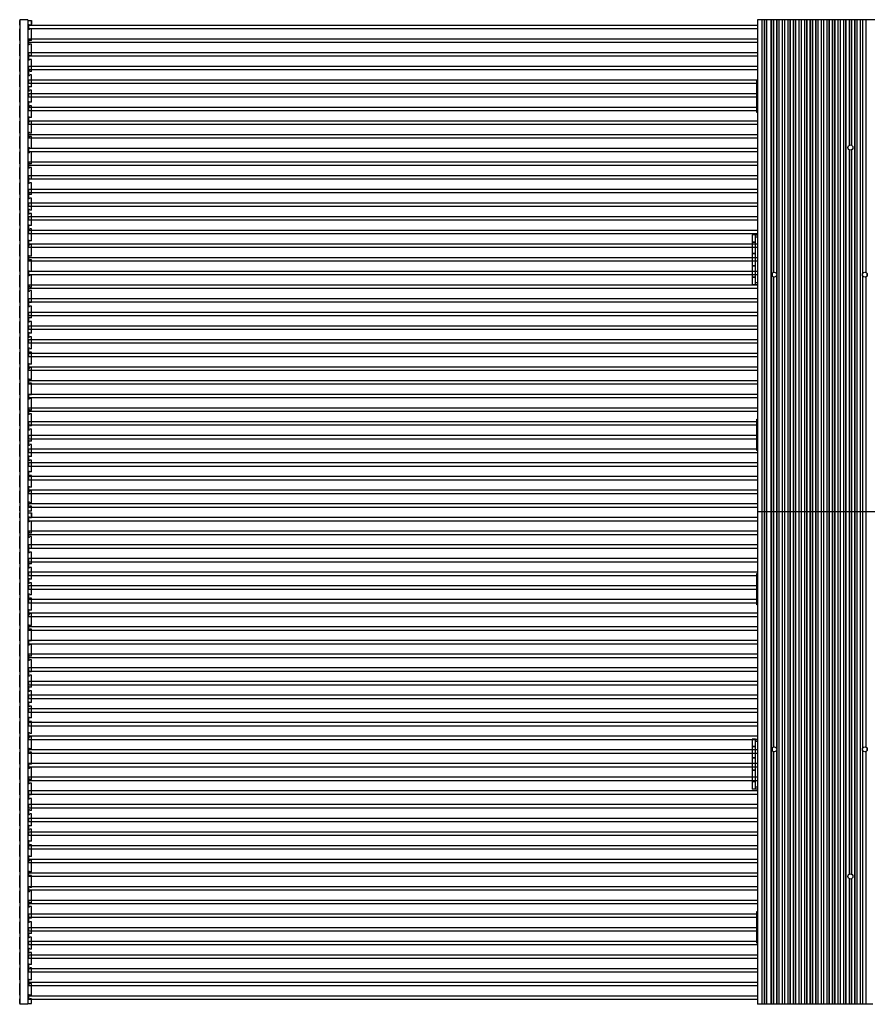
# Model space of a CAD drawing. Units: millimetres. Extents: x 359 to 21159, y 303 to 2679.
# Drawn here: x 2461 to 2892, y 1063 to 1563 of the extents above; entities that cross this region are included whole.
import ezdxf

# ---------------------------------------------------------------- set-up
doc = ezdxf.new("R2010")
doc.units = ezdxf.units.MM
doc.header["$LTSCALE"] = 0.15

msp = doc.modelspace()

# ---------------------------------------------------------------- linework, layer by layer
at = {"color": 7, "linetype": 'Continuous'}
for p, q in [((2460.99, 1560.37), (2460.99, 1562.75)), ((2460.99, 1562.75), (2461.14, 1562.75)), ((2461.14, 1560.37), (2460.99, 1560.37)), ((2461.14, 1563.15), (2461.14, 1063.35)), ((2465.14, 1563.15), (2461.14, 1563.15)), ((2465.14, 1563.15), (2465.14, 1063.35)), ((2465.14, 1562.75), (2466.99, 1562.75)), ((2465.49, 1560.37), (2465.49, 1558.57)), ((2466.99, 1560.37), (2466.09, 1560.37)), ((2466.99, 1560.37), (2466.99, 1562.75)), ((2835.79, 1563.15), (2835.79, 1063.35)), ((2891.39, 1563.15), (2835.79, 1563.15)), ((2898.79, 1563.05), (2835.79, 1563.05)), ((2836.79, 1563.15), (2836.79, 1563.05)), ((2837.92, 1563.05), (2837.92, 1063.45)), ((2839.09, 1563.15), (2839.09, 1563.05)), ((2839.2, 1563.05), (2839.2, 1063.45)), ((2839.39, 1563.15), (2839.39, 1563.05)), ((2839.69, 1563.15), (2839.69, 1563.05)), ((2840.12, 1563.05), (2840.12, 1063.45)), ((2840.22, 1563.05), (2840.22, 1063.45)), ((2840.29, 1563.05), (2840.29, 1063.45)), ((2840.39, 1563.05), (2840.39, 1063.45)), ((2841.99, 1563.15), (2841.99, 1563.05)), ((2842.62, 1563.05), (2842.62, 1063.45)), ((2842.69, 1563.05), (2842.69, 1063.45)), ((2842.99, 1563.15), (2842.99, 1563.05)), ((2843.19, 1563.15), (2843.19, 1563.05)), ((2843.76, 1563.05), (2843.76, 1434.88)), ((2843.83, 1563.05), (2843.83, 1434.91)), ((2845.45, 1563.05), (2845.45, 1434.22)), ((2845.52, 1563.05), (2845.52, 1433.96)), ((2846.59, 1563.05), (2846.59, 1063.45)), ((2846.66, 1563.05), (2846.66, 1063.45)), ((2848.28, 1563.05), (2848.28, 1063.45)), ((2848.36, 1563.05), (2848.36, 1063.45)), ((2849.42, 1563.05), (2849.42, 1063.45)), ((2849.5, 1563.05), (2849.5, 1063.45)), ((2851.11, 1563.05), (2851.11, 1063.45)), ((2851.19, 1563.05), (2851.19, 1063.45)), ((2852.25, 1563.05), (2852.25, 1063.45)), ((2852.33, 1563.05), (2852.33, 1063.45)), ((2853.94, 1563.05), (2853.94, 1063.45)), ((2854.02, 1563.05), (2854.02, 1063.45)), ((2855.08, 1563.05), (2855.08, 1063.45)), ((2855.16, 1563.05), (2855.16, 1063.45)), ((2856.77, 1563.05), (2856.77, 1063.45)), ((2856.85, 1563.05), (2856.85, 1063.45)), ((2857.91, 1563.05), (2857.91, 1063.45)), ((2857.99, 1563.05), (2857.99, 1063.45)), ((2859.61, 1563.05), (2859.61, 1063.45)), ((2859.69, 1563.05), (2859.69, 1063.45)), ((2860.74, 1563.05), (2860.74, 1063.45)), ((2860.82, 1563.05), (2860.82, 1063.45)), ((2862.44, 1563.05), (2862.44, 1063.45)), ((2862.52, 1563.05), (2862.52, 1063.45)), ((2863.57, 1563.05), (2863.57, 1063.45)), ((2863.65, 1563.05), (2863.65, 1063.45)), ((2865.27, 1563.05), (2865.27, 1063.45)), ((2865.35, 1563.05), (2865.35, 1063.45)), ((2866.4, 1563.05), (2866.4, 1063.45)), ((2866.48, 1563.05), (2866.48, 1063.45)), ((2868.1, 1563.05), (2868.1, 1063.45)), ((2868.18, 1563.05), (2868.18, 1063.45)), ((2869.23, 1563.05), (2869.23, 1063.45)), ((2869.31, 1563.05), (2869.31, 1063.45)), ((2870.93, 1563.05), (2870.93, 1063.45)), ((2871.01, 1563.05), (2871.01, 1063.45)), ((2872.06, 1563.05), (2872.06, 1063.45)), ((2872.15, 1563.05), (2872.15, 1063.45)), ((2873.76, 1563.05), (2873.76, 1063.45)), ((2873.84, 1563.05), (2873.84, 1063.45)), ((2874.9, 1563.05), (2874.9, 1063.45)), ((2874.98, 1563.05), (2874.98, 1063.45)), ((2876.59, 1563.05), (2876.59, 1063.45)), ((2876.67, 1563.05), (2876.67, 1063.45)), ((2877.73, 1563.05), (2877.73, 1063.45)), ((2877.81, 1563.05), (2877.81, 1063.45)), ((2879.42, 1563.05), (2879.42, 1063.45)), ((2879.5, 1563.05), (2879.5, 1063.45)), ((2880.56, 1563.05), (2880.56, 1063.45)), ((2880.64, 1563.05), (2880.64, 1063.45)), ((2882.26, 1563.05), (2882.26, 1499.32)), ((2882.33, 1563.05), (2882.33, 1499.37)), ((2883.39, 1563.05), (2883.39, 1499.48)), ((2883.47, 1563.05), (2883.47, 1499.46)), ((2885.09, 1563.05), (2885.09, 1063.45)), ((2885.16, 1563.05), (2885.16, 1063.45)), ((2886.23, 1563.05), (2886.23, 1063.45)), ((2886.3, 1563.05), (2886.3, 1063.45)), ((2887.92, 1563.05), (2887.92, 1063.45)), ((2887.99, 1563.05), (2887.99, 1063.45)), ((2889.06, 1563.05), (2889.06, 1433.96)), ((2889.13, 1563.05), (2889.13, 1434.22)), ((2890.75, 1563.05), (2890.75, 1434.91)), ((2890.82, 1563.05), (2890.82, 1434.88)), ((2891.39, 1563.15), (2891.39, 1563.05)), ((2460.99, 1552.55), (2460.99, 1558.57)), ((2460.99, 1558.57), (2461.14, 1558.57)), ((2466.99, 1558.57), (2466.09, 1558.57)), ((2466.99, 1552.55), (2466.99, 1558.57)), ((2461.14, 1552.55), (2460.99, 1552.55)), ((2460.99, 1544.73), (2460.99, 1550.75)), ((2460.99, 1550.75), (2461.14, 1550.75)), ((2465.49, 1552.55), (2465.49, 1550.75)), ((2466.99, 1552.55), (2466.09, 1552.55)), ((2466.99, 1550.75), (2466.09, 1550.75)), ((2466.99, 1544.73), (2466.99, 1550.75)), ((2461.14, 1544.73), (2460.99, 1544.73)), ((2465.49, 1544.73), (2465.49, 1542.93)), ((2466.99, 1544.73), (2466.09, 1544.73)), ((2460.99, 1536.91), (2460.99, 1542.93)), ((2460.99, 1542.93), (2461.14, 1542.93)), ((2466.99, 1542.93), (2466.09, 1542.93)), ((2466.99, 1536.91), (2466.99, 1542.93)), ((2461.14, 1536.91), (2460.99, 1536.91)), ((2460.99, 1529.09), (2460.99, 1535.11)), ((2460.99, 1535.11), (2461.14, 1535.11)), ((2465.49, 1536.91), (2465.49, 1535.11)), ((2466.99, 1536.91), (2466.09, 1536.91)), ((2466.99, 1535.11), (2466.09, 1535.11)), ((2466.99, 1529.09), (2466.99, 1535.11)), ((2835.5, 1516.05), (2835.5, 1532.05)), ((2835.5, 1532.05), (2835.79, 1532.05)), ((2461.14, 1529.09), (2460.99, 1529.09)), ((2460.99, 1521.27), (2460.99, 1527.29)), ((2460.99, 1527.29), (2461.14, 1527.29)), ((2465.49, 1529.09), (2465.49, 1527.29)), ((2466.99, 1529.09), (2466.09, 1529.09)), ((2466.99, 1527.29), (2466.09, 1527.29)), ((2466.99, 1521.27), (2466.99, 1527.29)), ((2461.14, 1521.27), (2460.99, 1521.27)), ((2460.99, 1513.45), (2460.99, 1519.47)), ((2460.99, 1519.47), (2461.14, 1519.47)), ((2465.49, 1521.27), (2465.49, 1519.47)), ((2466.99, 1521.27), (2466.09, 1521.27)), ((2466.99, 1519.47), (2466.09, 1519.47)), ((2466.99, 1513.45), (2466.99, 1519.47)), ((2835.79, 1516.05), (2835.5, 1516.05)), ((2461.14, 1513.45), (2460.99, 1513.45)), ((2460.99, 1505.63), (2460.99, 1511.65)), ((2460.99, 1511.65), (2461.14, 1511.65)), ((2465.49, 1513.45), (2465.49, 1511.65)), ((2466.99, 1513.45), (2466.09, 1513.45)), ((2466.99, 1511.65), (2466.09, 1511.65)), ((2466.99, 1505.63), (2466.99, 1511.65)), ((2461.14, 1505.63), (2460.99, 1505.63)), ((2465.49, 1505.63), (2465.49, 1503.83)), ((2466.99, 1505.63), (2466.09, 1505.63)), ((2460.99, 1497.81), (2460.99, 1503.83)), ((2460.99, 1503.83), (2461.14, 1503.83)), ((2466.99, 1503.83), (2466.09, 1503.83)), ((2466.99, 1497.81), (2466.99, 1503.83)), ((2461.14, 1497.81), (2460.99, 1497.81)), ((2460.99, 1489.99), (2460.99, 1496.01)), ((2460.99, 1496.01), (2461.14, 1496.01)), ((2465.49, 1497.81), (2465.49, 1496.01)), ((2466.99, 1497.81), (2466.09, 1497.81)), ((2466.99, 1496.01), (2466.09, 1496.01)), ((2466.99, 1489.99), (2466.99, 1496.01)), ((2882.26, 1497.18), (2882.26, 1129.32)), ((2882.33, 1497.13), (2882.33, 1129.37)), ((2883.39, 1497.01), (2883.39, 1129.48)), ((2883.47, 1497.04), (2883.47, 1129.46)), ((2461.14, 1489.99), (2460.99, 1489.99)), ((2465.49, 1489.99), (2465.49, 1488.19)), ((2466.99, 1489.99), (2466.09, 1489.99)), ((2460.99, 1482.17), (2460.99, 1488.19)), ((2460.99, 1488.19), (2461.14, 1488.19)), ((2466.99, 1488.19), (2466.09, 1488.19)), ((2466.99, 1482.17), (2466.99, 1488.19)), ((2461.14, 1482.17), (2460.99, 1482.17)), ((2460.99, 1474.35), (2460.99, 1480.37)), ((2460.99, 1480.37), (2461.14, 1480.37)), ((2465.49, 1482.17), (2465.49, 1480.37)), ((2466.99, 1482.17), (2466.09, 1482.17)), ((2466.99, 1480.37), (2466.09, 1480.37)), ((2466.99, 1474.35), (2466.99, 1480.37)), ((2461.14, 1474.35), (2460.99, 1474.35)), ((2460.99, 1466.53), (2460.99, 1472.55)), ((2460.99, 1472.55), (2461.14, 1472.55)), ((2465.49, 1474.35), (2465.49, 1472.55)), ((2466.99, 1474.35), (2466.09, 1474.35)), ((2466.99, 1472.55), (2466.09, 1472.55)), ((2466.99, 1466.53), (2466.99, 1472.55)), ((2461.14, 1466.53), (2460.99, 1466.53)), ((2460.99, 1458.71), (2460.99, 1464.73)), ((2460.99, 1464.73), (2461.14, 1464.73)), ((2465.49, 1466.53), (2465.49, 1464.73)), ((2466.99, 1466.53), (2466.09, 1466.53)), ((2466.99, 1464.73), (2466.09, 1464.73)), ((2466.99, 1458.71), (2466.99, 1464.73)), ((2461.14, 1458.71), (2460.99, 1458.71)), ((2460.99, 1450.89), (2460.99, 1456.91)), ((2460.99, 1456.91), (2461.14, 1456.91)), ((2465.49, 1458.71), (2465.49, 1456.91)), ((2466.99, 1458.71), (2466.09, 1458.71)), ((2466.99, 1456.91), (2466.09, 1456.91)), ((2466.99, 1450.89), (2466.99, 1456.91)), ((2461.14, 1450.89), (2460.99, 1450.89)), ((2465.49, 1450.89), (2465.49, 1449.09)), ((2466.99, 1450.89), (2466.09, 1450.89)), ((2832.99, 1453.95), (2832.99, 1450.25)), ((2834.79, 1453.95), (2832.99, 1453.95)), ((2834.79, 1450.25), (2832.99, 1450.25)), ((2832.99, 1450.05), (2832.99, 1444.45)), ((2834.79, 1450.05), (2832.99, 1450.05)), ((2834.79, 1428.55), (2834.79, 1453.95)), ((2834.79, 1453.95), (2835.79, 1453.95)), ((2834.79, 1452.95), (2835.79, 1452.95)), ((2460.99, 1443.07), (2460.99, 1449.09)), ((2460.99, 1449.09), (2461.14, 1449.09)), ((2466.99, 1449.09), (2466.09, 1449.09)), ((2466.99, 1443.07), (2466.99, 1449.09)), ((2834.79, 1444.45), (2832.99, 1444.45)), ((2461.14, 1443.07), (2460.99, 1443.07)), ((2460.99, 1435.25), (2460.99, 1441.27)), ((2460.99, 1441.27), (2461.14, 1441.27)), ((2465.49, 1443.07), (2465.49, 1441.27)), ((2466.99, 1443.07), (2466.09, 1443.07)), ((2466.99, 1441.27), (2466.09, 1441.27)), ((2466.99, 1435.25), (2466.99, 1441.27)), ((2832.99, 1444.25), (2832.99, 1438.25)), ((2834.79, 1444.25), (2832.99, 1444.25)), ((2461.14, 1435.25), (2460.99, 1435.25)), ((2465.49, 1435.25), (2465.49, 1433.45)), ((2466.99, 1435.25), (2466.09, 1435.25)), ((2834.79, 1438.25), (2832.99, 1438.25)), ((2832.99, 1438.05), (2832.99, 1432.45)), ((2834.79, 1438.05), (2832.99, 1438.05)), ((2843.29, 1433), (2843.29, 1434.5)), ((2891.29, 1434.5), (2891.29, 1433)), ((2460.99, 1427.43), (2460.99, 1433.45)), ((2460.99, 1433.45), (2461.14, 1433.45)), ((2466.99, 1433.45), (2466.09, 1433.45)), ((2466.99, 1427.43), (2466.99, 1433.45)), ((2834.79, 1432.45), (2832.99, 1432.45)), ((2832.99, 1432.25), (2832.99, 1428.55)), ((2834.79, 1432.25), (2832.99, 1432.25)), ((2835.79, 1429.55), (2834.79, 1429.55)), ((2843.19, 1434.34), (2843.19, 1433.15)), ((2843.76, 1432.62), (2843.76, 1193.88)), ((2843.83, 1432.58), (2843.83, 1193.91)), ((2845.45, 1433.28), (2845.45, 1193.22)), ((2845.52, 1433.54), (2845.52, 1192.96)), ((2889.06, 1433.54), (2889.06, 1192.96)), ((2889.13, 1433.28), (2889.13, 1193.22)), ((2890.75, 1432.58), (2890.75, 1193.91)), ((2890.82, 1432.62), (2890.82, 1193.88)), ((2891.39, 1434.34), (2891.39, 1433.15)), ((2461.14, 1427.43), (2460.99, 1427.43)), ((2460.99, 1419.61), (2460.99, 1425.63)), ((2460.99, 1425.63), (2461.14, 1425.63)), ((2465.49, 1427.43), (2465.49, 1425.63)), ((2466.99, 1427.43), (2466.09, 1427.43)), ((2466.99, 1425.63), (2466.09, 1425.63)), ((2466.99, 1419.61), (2466.99, 1425.63)), ((2834.79, 1428.55), (2832.99, 1428.55)), ((2835.79, 1428.55), (2834.79, 1428.55)), ((2461.14, 1419.61), (2460.99, 1419.61)), ((2465.49, 1419.61), (2465.49, 1417.81)), ((2466.99, 1419.61), (2466.09, 1419.61)), ((2460.99, 1411.79), (2460.99, 1417.81)), ((2460.99, 1417.81), (2461.14, 1417.81)), ((2466.99, 1417.81), (2466.09, 1417.81)), ((2466.99, 1411.79), (2466.99, 1417.81)), ((2461.14, 1411.79), (2460.99, 1411.79)), ((2460.99, 1403.97), (2460.99, 1409.99)), ((2460.99, 1409.99), (2461.14, 1409.99)), ((2465.49, 1411.79), (2465.49, 1409.99)), ((2466.99, 1411.79), (2466.09, 1411.79)), ((2466.99, 1409.99), (2466.09, 1409.99)), ((2466.99, 1403.97), (2466.99, 1409.99)), ((2461.14, 1403.97), (2460.99, 1403.97)), ((2460.99, 1396.15), (2460.99, 1402.17)), ((2460.99, 1402.17), (2461.14, 1402.17)), ((2465.49, 1403.97), (2465.49, 1402.17)), ((2466.99, 1403.97), (2466.09, 1403.97)), ((2466.99, 1402.17), (2466.09, 1402.17)), ((2466.99, 1396.15), (2466.99, 1402.17)), ((2461.14, 1396.15), (2460.99, 1396.15)), ((2465.49, 1396.15), (2465.49, 1394.35)), ((2466.99, 1396.15), (2466.09, 1396.15)), ((2460.99, 1388.33), (2460.99, 1394.35)), ((2460.99, 1394.35), (2461.14, 1394.35)), ((2466.99, 1394.35), (2466.09, 1394.35)), ((2466.99, 1388.33), (2466.99, 1394.35)), ((2461.14, 1388.33), (2460.99, 1388.33)), ((2460.99, 1380.51), (2460.99, 1386.53)), ((2460.99, 1386.53), (2461.14, 1386.53)), ((2465.49, 1388.33), (2465.49, 1386.53)), ((2466.99, 1388.33), (2466.09, 1388.33)), ((2466.99, 1386.53), (2466.09, 1386.53)), ((2466.99, 1380.51), (2466.99, 1386.53)), ((2461.14, 1380.51), (2460.99, 1380.51)), ((2465.49, 1380.51), (2465.49, 1378.71)), ((2466.99, 1380.51), (2466.09, 1380.51)), ((2460.99, 1372.69), (2460.99, 1378.71)), ((2460.99, 1378.71), (2461.14, 1378.71)), ((2466.99, 1378.71), (2466.09, 1378.71)), ((2466.99, 1372.69), (2466.99, 1378.71)), ((2461.14, 1372.69), (2460.99, 1372.69)), ((2460.99, 1364.87), (2460.99, 1370.89)), ((2460.99, 1370.89), (2461.14, 1370.89)), ((2465.49, 1372.69), (2465.49, 1370.89)), ((2466.99, 1372.69), (2466.09, 1372.69)), ((2466.99, 1370.89), (2466.09, 1370.89)), ((2466.99, 1364.87), (2466.99, 1370.89)), ((2461.14, 1364.87), (2460.99, 1364.87)), ((2465.49, 1364.87), (2465.49, 1363.07)), ((2466.99, 1364.87), (2466.09, 1364.87)), ((2460.99, 1357.05), (2460.99, 1363.07)), ((2460.99, 1363.07), (2461.14, 1363.07)), ((2466.99, 1363.07), (2466.09, 1363.07)), ((2466.99, 1357.05), (2466.99, 1363.07)), ((2835.5, 1344.45), (2835.5, 1360.45)), ((2835.5, 1360.45), (2835.79, 1360.45)), ((2461.14, 1357.05), (2460.99, 1357.05)), ((2460.99, 1349.23), (2460.99, 1355.25)), ((2460.99, 1355.25), (2461.14, 1355.25)), ((2465.49, 1357.05), (2465.49, 1355.25)), ((2466.99, 1357.05), (2466.09, 1357.05)), ((2466.99, 1355.25), (2466.09, 1355.25)), ((2466.99, 1349.23), (2466.99, 1355.25)), ((2461.14, 1349.23), (2460.99, 1349.23)), ((2460.99, 1341.41), (2460.99, 1347.43)), ((2460.99, 1347.43), (2461.14, 1347.43)), ((2465.49, 1349.23), (2465.49, 1347.43)), ((2466.99, 1349.23), (2466.09, 1349.23)), ((2466.99, 1347.43), (2466.09, 1347.43)), ((2466.99, 1341.41), (2466.99, 1347.43)), ((2461.14, 1341.41), (2460.99, 1341.41)), ((2460.99, 1333.59), (2460.99, 1339.61)), ((2460.99, 1339.61), (2461.14, 1339.61)), ((2465.49, 1341.41), (2465.49, 1339.61)), ((2466.99, 1341.41), (2466.09, 1341.41)), ((2466.99, 1339.61), (2466.09, 1339.61)), ((2466.99, 1333.59), (2466.99, 1339.61)), ((2835.79, 1344.45), (2835.5, 1344.45)), ((2461.14, 1333.59), (2460.99, 1333.59)), ((2460.99, 1325.77), (2460.99, 1331.79)), ((2460.99, 1331.79), (2461.14, 1331.79)), ((2465.49, 1333.59), (2465.49, 1331.79)), ((2466.99, 1333.59), (2466.09, 1333.59)), ((2466.99, 1331.79), (2466.09, 1331.79)), ((2466.99, 1325.77), (2466.99, 1331.79)), ((2461.14, 1325.77), (2460.99, 1325.77)), ((2465.49, 1325.77), (2465.49, 1323.97)), ((2466.99, 1325.77), (2466.09, 1325.77)), ((2460.99, 1317.95), (2460.99, 1323.97)), ((2460.99, 1323.97), (2461.14, 1323.97)), ((2466.99, 1323.97), (2466.09, 1323.97)), ((2466.99, 1317.95), (2466.99, 1323.97)), ((2461.14, 1317.95), (2460.99, 1317.95)), ((2460.99, 1313.77), (2460.99, 1316.15)), ((2460.99, 1316.15), (2461.14, 1316.15)), ((2465.49, 1317.95), (2465.49, 1316.15)), ((2466.99, 1317.95), (2466.09, 1317.95)), ((2466.99, 1316.15), (2466.09, 1316.15)), ((2466.99, 1313.77), (2466.99, 1316.15)), ((2460.99, 1313.77), (2461.14, 1313.77)), ((2460.99, 1310.37), (2460.99, 1312.75)), ((2460.99, 1312.75), (2461.14, 1312.75)), ((2461.14, 1310.37), (2460.99, 1310.37)), ((2465.14, 1313.77), (2466.99, 1313.77)), ((2465.14, 1312.75), (2466.99, 1312.75)), ((2465.49, 1310.37), (2465.49, 1308.57)), ((2466.99, 1310.37), (2466.09, 1310.37)), ((2466.99, 1310.37), (2466.99, 1312.75)), ((2898.79, 1313.25), (2835.79, 1313.25)), ((2460.99, 1302.55), (2460.99, 1308.57)), ((2460.99, 1308.57), (2461.14, 1308.57)), ((2466.99, 1308.57), (2466.09, 1308.57)), ((2466.99, 1302.55), (2466.99, 1308.57)), ((2461.14, 1302.55), (2460.99, 1302.55)), ((2460.99, 1294.73), (2460.99, 1300.75)), ((2460.99, 1300.75), (2461.14, 1300.75)), ((2465.49, 1302.55), (2465.49, 1300.75)), ((2466.99, 1302.55), (2466.09, 1302.55)), ((2466.99, 1300.75), (2466.09, 1300.75)), ((2466.99, 1294.73), (2466.99, 1300.75)), ((2461.14, 1294.73), (2460.99, 1294.73)), ((2465.49, 1294.73), (2465.49, 1292.93)), ((2466.99, 1294.73), (2466.09, 1294.73)), ((2460.99, 1286.91), (2460.99, 1292.93)), ((2460.99, 1292.93), (2461.14, 1292.93)), ((2466.99, 1292.93), (2466.09, 1292.93)), ((2466.99, 1286.91), (2466.99, 1292.93)), ((2461.14, 1286.91), (2460.99, 1286.91)), ((2460.99, 1279.09), (2460.99, 1285.11)), ((2460.99, 1285.11), (2461.14, 1285.11)), ((2465.49, 1286.91), (2465.49, 1285.11)), ((2466.99, 1286.91), (2466.09, 1286.91)), ((2466.99, 1285.11), (2466.09, 1285.11)), ((2466.99, 1279.09), (2466.99, 1285.11)), ((2835.5, 1266.05), (2835.5, 1282.05)), ((2835.5, 1282.05), (2835.79, 1282.05)), ((2461.14, 1279.09), (2460.99, 1279.09)), ((2460.99, 1271.27), (2460.99, 1277.29)), ((2460.99, 1277.29), (2461.14, 1277.29)), ((2465.49, 1279.09), (2465.49, 1277.29)), ((2466.99, 1279.09), (2466.09, 1279.09)), ((2466.99, 1277.29), (2466.09, 1277.29)), ((2466.99, 1271.27), (2466.99, 1277.29)), ((2461.14, 1271.27), (2460.99, 1271.27)), ((2465.49, 1271.27), (2465.49, 1269.47)), ((2466.99, 1271.27), (2466.09, 1271.27)), ((2460.99, 1263.45), (2460.99, 1269.47)), ((2460.99, 1269.47), (2461.14, 1269.47)), ((2466.99, 1269.47), (2466.09, 1269.47)), ((2466.99, 1263.45), (2466.99, 1269.47)), ((2835.79, 1266.05), (2835.5, 1266.05)), ((2461.14, 1263.45), (2460.99, 1263.45)), ((2460.99, 1255.63), (2460.99, 1261.65)), ((2460.99, 1261.65), (2461.14, 1261.65)), ((2465.49, 1263.45), (2465.49, 1261.65)), ((2466.99, 1263.45), (2466.09, 1263.45)), ((2466.99, 1261.65), (2466.09, 1261.65)), ((2466.99, 1255.63), (2466.99, 1261.65)), ((2461.14, 1255.63), (2460.99, 1255.63)), ((2465.49, 1255.63), (2465.49, 1253.83)), ((2466.99, 1255.63), (2466.09, 1255.63)), ((2460.99, 1247.81), (2460.99, 1253.83)), ((2460.99, 1253.83), (2461.14, 1253.83)), ((2466.99, 1253.83), (2466.09, 1253.83)), ((2466.99, 1247.81), (2466.99, 1253.83)), ((2461.14, 1247.81), (2460.99, 1247.81)), ((2460.99, 1239.99), (2460.99, 1246.01)), ((2460.99, 1246.01), (2461.14, 1246.01)), ((2465.49, 1247.81), (2465.49, 1246.01)), ((2466.99, 1247.81), (2466.09, 1247.81)), ((2466.99, 1246.01), (2466.09, 1246.01)), ((2466.99, 1239.99), (2466.99, 1246.01)), ((2461.14, 1239.99), (2460.99, 1239.99)), ((2465.49, 1239.99), (2465.49, 1238.19)), ((2466.99, 1239.99), (2466.09, 1239.99)), ((2460.99, 1232.17), (2460.99, 1238.19)), ((2460.99, 1238.19), (2461.14, 1238.19)), ((2466.99, 1238.19), (2466.09, 1238.19)), ((2466.99, 1232.17), (2466.99, 1238.19)), ((2461.14, 1232.17), (2460.99, 1232.17)), ((2460.99, 1224.35), (2460.99, 1230.37)), ((2460.99, 1230.37), (2461.14, 1230.37)), ((2465.49, 1232.17), (2465.49, 1230.37)), ((2466.99, 1232.17), (2466.09, 1232.17)), ((2466.99, 1230.37), (2466.09, 1230.37)), ((2466.99, 1224.35), (2466.99, 1230.37)), ((2461.14, 1224.35), (2460.99, 1224.35)), ((2460.99, 1216.53), (2460.99, 1222.55)), ((2460.99, 1222.55), (2461.14, 1222.55)), ((2465.49, 1224.35), (2465.49, 1222.55)), ((2466.99, 1224.35), (2466.09, 1224.35)), ((2466.99, 1222.55), (2466.09, 1222.55)), ((2466.99, 1216.53), (2466.99, 1222.55)), ((2461.14, 1216.53), (2460.99, 1216.53)), ((2460.99, 1208.71), (2460.99, 1214.73)), ((2460.99, 1214.73), (2461.14, 1214.73)), ((2465.49, 1216.53), (2465.49, 1214.73)), ((2466.99, 1216.53), (2466.09, 1216.53)), ((2466.99, 1214.73), (2466.09, 1214.73)), ((2466.99, 1208.71), (2466.99, 1214.73)), ((2461.14, 1208.71), (2460.99, 1208.71)), ((2460.99, 1200.89), (2460.99, 1206.91)), ((2460.99, 1206.91), (2461.14, 1206.91)), ((2465.49, 1208.71), (2465.49, 1206.91)), ((2466.99, 1208.71), (2466.09, 1208.71)), ((2466.99, 1206.91), (2466.09, 1206.91)), ((2466.99, 1200.89), (2466.99, 1206.91)), ((2461.14, 1200.89), (2460.99, 1200.89)), ((2465.49, 1200.89), (2465.49, 1199.09)), ((2466.99, 1200.89), (2466.09, 1200.89)), ((2460.99, 1193.07), (2460.99, 1199.09)), ((2460.99, 1199.09), (2461.14, 1199.09)), ((2466.99, 1199.09), (2466.09, 1199.09)), ((2466.99, 1193.07), (2466.99, 1199.09)), ((2834.79, 1197.95), (2832.99, 1197.95)), ((2832.99, 1197.95), (2832.99, 1194.25)), ((2834.79, 1197.95), (2835.79, 1197.95)), ((2834.79, 1172.55), (2834.79, 1197.95)), ((2834.79, 1196.95), (2835.79, 1196.95)), ((2461.14, 1193.07), (2460.99, 1193.07)), ((2460.99, 1185.25), (2460.99, 1191.27)), ((2460.99, 1191.27), (2461.14, 1191.27)), ((2465.49, 1193.07), (2465.49, 1191.27)), ((2466.99, 1193.07), (2466.09, 1193.07)), ((2466.99, 1191.27), (2466.09, 1191.27)), ((2466.99, 1185.25), (2466.99, 1191.27)), ((2834.79, 1194.25), (2832.99, 1194.25)), ((2834.79, 1194.05), (2832.99, 1194.05)), ((2832.99, 1194.05), (2832.99, 1188.45)), ((2843.19, 1193.34), (2843.19, 1192.15)), ((2843.29, 1192), (2843.29, 1193.5)), ((2843.76, 1191.62), (2843.76, 1063.45)), ((2843.83, 1191.58), (2843.83, 1063.45)), ((2845.45, 1192.28), (2845.45, 1063.45)), ((2845.52, 1192.54), (2845.52, 1063.45)), ((2889.06, 1192.54), (2889.06, 1063.45)), ((2889.13, 1192.28), (2889.13, 1063.45)), ((2890.75, 1191.58), (2890.75, 1063.45)), ((2890.82, 1191.62), (2890.82, 1063.45)), ((2891.29, 1193.5), (2891.29, 1192)), ((2891.39, 1193.34), (2891.39, 1192.15)), ((2461.14, 1185.25), (2460.99, 1185.25)), ((2465.49, 1185.25), (2465.49, 1183.45)), ((2466.99, 1185.25), (2466.09, 1185.25)), ((2834.79, 1188.45), (2832.99, 1188.45)), ((2834.79, 1188.25), (2832.99, 1188.25)), ((2832.99, 1188.25), (2832.99, 1182.25)), ((2460.99, 1177.43), (2460.99, 1183.45)), ((2460.99, 1183.45), (2461.14, 1183.45)), ((2466.99, 1183.45), (2466.09, 1183.45)), ((2466.99, 1177.43), (2466.99, 1183.45)), ((2834.79, 1182.25), (2832.99, 1182.25)), ((2834.79, 1182.05), (2832.99, 1182.05)), ((2832.99, 1182.05), (2832.99, 1176.45)), ((2461.14, 1177.43), (2460.99, 1177.43)), ((2460.99, 1169.61), (2460.99, 1175.63)), ((2460.99, 1175.63), (2461.14, 1175.63)), ((2465.49, 1177.43), (2465.49, 1175.63)), ((2466.99, 1177.43), (2466.09, 1177.43)), ((2466.99, 1175.63), (2466.09, 1175.63)), ((2466.99, 1169.61), (2466.99, 1175.63)), ((2834.79, 1176.45), (2832.99, 1176.45)), ((2834.79, 1176.25), (2832.99, 1176.25)), ((2832.99, 1176.25), (2832.99, 1172.55)), ((2461.14, 1169.61), (2460.99, 1169.61)), ((2465.49, 1169.61), (2465.49, 1167.81)), ((2466.99, 1169.61), (2466.09, 1169.61)), ((2834.79, 1172.55), (2832.99, 1172.55)), ((2835.79, 1173.55), (2834.79, 1173.55)), ((2835.79, 1172.55), (2834.79, 1172.55)), ((2460.99, 1161.79), (2460.99, 1167.81)), ((2460.99, 1167.81), (2461.14, 1167.81)), ((2466.99, 1167.81), (2466.09, 1167.81)), ((2466.99, 1161.79), (2466.99, 1167.81)), ((2461.14, 1161.79), (2460.99, 1161.79)), ((2460.99, 1153.97), (2460.99, 1159.99)), ((2460.99, 1159.99), (2461.14, 1159.99)), ((2465.49, 1161.79), (2465.49, 1159.99)), ((2466.99, 1161.79), (2466.09, 1161.79)), ((2466.99, 1159.99), (2466.09, 1159.99)), ((2466.99, 1153.97), (2466.99, 1159.99)), ((2461.14, 1153.97), (2460.99, 1153.97)), ((2460.99, 1146.15), (2460.99, 1152.17)), ((2460.99, 1152.17), (2461.14, 1152.17)), ((2465.49, 1153.97), (2465.49, 1152.17)), ((2466.99, 1153.97), (2466.09, 1153.97)), ((2466.99, 1152.17), (2466.09, 1152.17)), ((2466.99, 1146.15), (2466.99, 1152.17)), ((2461.14, 1146.15), (2460.99, 1146.15)), ((2465.49, 1146.15), (2465.49, 1144.35)), ((2466.99, 1146.15), (2466.09, 1146.15)), ((2460.99, 1138.33), (2460.99, 1144.35)), ((2460.99, 1144.35), (2461.14, 1144.35)), ((2466.99, 1144.35), (2466.09, 1144.35)), ((2466.99, 1138.33), (2466.99, 1144.35)), ((2461.14, 1138.33), (2460.99, 1138.33)), ((2460.99, 1130.51), (2460.99, 1136.53)), ((2460.99, 1136.53), (2461.14, 1136.53)), ((2465.49, 1138.33), (2465.49, 1136.53)), ((2466.99, 1138.33), (2466.09, 1138.33)), ((2466.99, 1136.53), (2466.09, 1136.53)), ((2466.99, 1130.51), (2466.99, 1136.53)), ((2461.14, 1130.51), (2460.99, 1130.51)), ((2465.49, 1130.51), (2465.49, 1128.71)), ((2466.99, 1130.51), (2466.09, 1130.51)), ((2460.99, 1122.69), (2460.99, 1128.71)), ((2460.99, 1128.71), (2461.14, 1128.71)), ((2466.99, 1128.71), (2466.09, 1128.71)), ((2466.99, 1122.69), (2466.99, 1128.71)), ((2882.26, 1127.18), (2882.26, 1063.45)), ((2882.33, 1127.13), (2882.33, 1063.45)), ((2883.39, 1127.01), (2883.39, 1063.45)), ((2883.47, 1127.04), (2883.47, 1063.45)), ((2461.14, 1122.69), (2460.99, 1122.69)), ((2460.99, 1114.87), (2460.99, 1120.89)), ((2460.99, 1120.89), (2461.14, 1120.89)), ((2465.49, 1122.69), (2465.49, 1120.89)), ((2466.99, 1122.69), (2466.09, 1122.69)), ((2466.99, 1120.89), (2466.09, 1120.89)), ((2466.99, 1114.87), (2466.99, 1120.89)), ((2461.14, 1114.87), (2460.99, 1114.87)), ((2465.49, 1114.87), (2465.49, 1113.07)), ((2466.99, 1114.87), (2466.09, 1114.87)), ((2460.99, 1107.05), (2460.99, 1113.07)), ((2460.99, 1113.07), (2461.14, 1113.07)), ((2466.99, 1113.07), (2466.09, 1113.07)), ((2466.99, 1107.05), (2466.99, 1113.07)), ((2835.5, 1110.45), (2835.79, 1110.45)), ((2835.5, 1094.45), (2835.5, 1110.45)), ((2461.14, 1107.05), (2460.99, 1107.05)), ((2460.99, 1099.23), (2460.99, 1105.25)), ((2460.99, 1105.25), (2461.14, 1105.25)), ((2465.49, 1107.05), (2465.49, 1105.25)), ((2466.99, 1107.05), (2466.09, 1107.05)), ((2466.99, 1105.25), (2466.09, 1105.25)), ((2466.99, 1099.23), (2466.99, 1105.25)), ((2461.14, 1099.23), (2460.99, 1099.23)), ((2460.99, 1091.41), (2460.99, 1097.43)), ((2460.99, 1097.43), (2461.14, 1097.43)), ((2465.49, 1099.23), (2465.49, 1097.43)), ((2466.99, 1099.23), (2466.09, 1099.23)), ((2466.99, 1097.43), (2466.09, 1097.43)), ((2466.99, 1091.41), (2466.99, 1097.43)), ((2461.14, 1091.41), (2460.99, 1091.41)), ((2460.99, 1083.59), (2460.99, 1089.61)), ((2460.99, 1089.61), (2461.14, 1089.61)), ((2465.49, 1091.41), (2465.49, 1089.61)), ((2466.99, 1091.41), (2466.09, 1091.41)), ((2466.99, 1089.61), (2466.09, 1089.61)), ((2466.99, 1083.59), (2466.99, 1089.61)), ((2835.79, 1094.45), (2835.5, 1094.45)), ((2461.14, 1083.59), (2460.99, 1083.59)), ((2460.99, 1075.77), (2460.99, 1081.79)), ((2460.99, 1081.79), (2461.14, 1081.79)), ((2465.49, 1083.59), (2465.49, 1081.79)), ((2466.99, 1083.59), (2466.09, 1083.59)), ((2466.99, 1081.79), (2466.09, 1081.79)), ((2466.99, 1075.77), (2466.99, 1081.79)), ((2461.14, 1075.77), (2460.99, 1075.77)), ((2465.49, 1075.77), (2465.49, 1073.97)), ((2466.99, 1075.77), (2466.09, 1075.77)), ((2460.99, 1067.95), (2460.99, 1073.97)), ((2460.99, 1073.97), (2461.14, 1073.97)), ((2466.99, 1073.97), (2466.09, 1073.97)), ((2466.99, 1067.95), (2466.99, 1073.97)), ((2461.14, 1067.95), (2460.99, 1067.95)), ((2460.99, 1063.77), (2460.99, 1066.15)), ((2460.99, 1066.15), (2461.14, 1066.15)), ((2465.49, 1067.95), (2465.49, 1066.15)), ((2466.99, 1067.95), (2466.09, 1067.95)), ((2466.99, 1066.15), (2466.09, 1066.15)), ((2466.99, 1063.77), (2466.99, 1066.15)), ((2460.99, 1063.77), (2461.14, 1063.77)), ((2465.14, 1063.35), (2461.14, 1063.35)), ((2465.14, 1063.77), (2466.99, 1063.77)), ((2894.33, 1063.45), (2835.79, 1063.45)), ((2891.39, 1063.35), (2835.79, 1063.35)), ((2836.79, 1063.45), (2836.79, 1063.35)), ((2839.09, 1063.45), (2839.09, 1063.35)), ((2839.39, 1063.45), (2839.39, 1063.35)), ((2839.69, 1063.45), (2839.69, 1063.35)), ((2841.99, 1063.45), (2841.99, 1063.35)), ((2842.99, 1063.45), (2842.99, 1063.35)), ((2843.19, 1063.45), (2843.19, 1063.35)), ((2891.39, 1063.45), (2891.39, 1063.35))]:
    msp.add_line(p, q, dxfattribs=at)
at = {"linetype": 'Continuous'}
for p, q in [((2835.79, 1560.27), (2465.49, 1560.27)), ((2465.49, 1560.27), (2465.49, 1558.67)), ((2465.49, 1558.67), (2835.79, 1558.67)), ((2835.79, 1553.33), (2465.49, 1553.33)), ((2465.49, 1553.33), (2465.49, 1551.73)), ((2465.49, 1551.73), (2835.79, 1551.73)), ((2835.79, 1546.39), (2465.49, 1546.39)), ((2465.49, 1546.39), (2465.49, 1544.79)), ((2465.49, 1544.79), (2835.79, 1544.79)), ((2835.79, 1539.45), (2465.49, 1539.45)), ((2465.49, 1539.45), (2465.49, 1537.85)), ((2465.49, 1537.85), (2835.79, 1537.85)), ((2835.79, 1532.51), (2465.49, 1532.51)), ((2465.49, 1532.51), (2465.49, 1530.91)), ((2465.49, 1530.91), (2835.79, 1530.91)), ((2835.79, 1525.57), (2465.49, 1525.57)), ((2465.49, 1525.57), (2465.49, 1523.97)), ((2465.49, 1523.97), (2835.79, 1523.97)), ((2835.79, 1518.63), (2465.49, 1518.63)), ((2465.49, 1518.63), (2465.49, 1517.03)), ((2465.49, 1517.03), (2835.79, 1517.03)), ((2835.79, 1511.69), (2465.49, 1511.69)), ((2465.49, 1511.69), (2465.49, 1510.09)), ((2465.49, 1510.09), (2835.79, 1510.09)), ((2835.79, 1504.75), (2465.49, 1504.75)), ((2465.49, 1504.75), (2465.49, 1503.15)), ((2465.49, 1503.15), (2835.79, 1503.15)), ((2835.79, 1497.81), (2465.49, 1497.81)), ((2465.49, 1497.81), (2465.49, 1496.21)), ((2465.49, 1496.21), (2835.79, 1496.21)), ((2835.79, 1490.87), (2465.49, 1490.87)), ((2465.49, 1490.87), (2465.49, 1489.27)), ((2465.49, 1489.27), (2835.79, 1489.27)), ((2835.79, 1483.93), (2465.49, 1483.93)), ((2465.49, 1483.93), (2465.49, 1482.33)), ((2465.49, 1482.33), (2835.79, 1482.33)), ((2835.79, 1476.99), (2465.49, 1476.99)), ((2465.49, 1476.99), (2465.49, 1475.39)), ((2465.49, 1475.39), (2835.79, 1475.39)), ((2835.79, 1470.05), (2465.49, 1470.05)), ((2465.49, 1470.05), (2465.49, 1468.45)), ((2465.49, 1468.45), (2835.79, 1468.45)), ((2835.79, 1463.11), (2465.49, 1463.11)), ((2465.49, 1463.11), (2465.49, 1461.51)), ((2465.49, 1461.51), (2835.79, 1461.51)), ((2835.79, 1456.17), (2465.49, 1456.17)), ((2465.49, 1456.17), (2465.49, 1454.57)), ((2465.49, 1454.57), (2835.79, 1454.57)), ((2835.79, 1449.23), (2465.49, 1449.23)), ((2465.49, 1449.23), (2465.49, 1447.63)), ((2465.49, 1447.63), (2835.79, 1447.63)), ((2835.79, 1442.29), (2465.49, 1442.29)), ((2465.49, 1442.29), (2465.49, 1440.69)), ((2465.49, 1440.69), (2835.79, 1440.69)), ((2835.79, 1435.35), (2465.49, 1435.35)), ((2465.49, 1435.35), (2465.49, 1433.75)), ((2465.49, 1433.75), (2835.79, 1433.75)), ((2835.79, 1428.41), (2465.49, 1428.41)), ((2465.49, 1428.41), (2465.49, 1426.81)), ((2465.49, 1426.81), (2835.79, 1426.81)), ((2835.79, 1421.47), (2465.49, 1421.47)), ((2465.49, 1421.47), (2465.49, 1419.87)), ((2465.49, 1419.87), (2835.79, 1419.87)), ((2835.79, 1414.53), (2465.49, 1414.53)), ((2465.49, 1414.53), (2465.49, 1412.93)), ((2465.49, 1412.93), (2835.79, 1412.93)), ((2835.79, 1407.59), (2465.49, 1407.59)), ((2465.49, 1407.59), (2465.49, 1405.99)), ((2465.49, 1405.99), (2835.79, 1405.99)), ((2835.79, 1400.65), (2465.49, 1400.65)), ((2465.49, 1400.65), (2465.49, 1399.05)), ((2465.49, 1399.05), (2835.79, 1399.05)), ((2835.79, 1393.71), (2465.49, 1393.71)), ((2465.49, 1393.71), (2465.49, 1392.11)), ((2465.49, 1392.11), (2835.79, 1392.11)), ((2835.79, 1386.77), (2465.49, 1386.77)), ((2465.49, 1386.77), (2465.49, 1385.17)), ((2465.49, 1385.17), (2835.79, 1385.17)), ((2835.79, 1379.83), (2465.49, 1379.83)), ((2465.49, 1379.83), (2465.49, 1378.23)), ((2465.49, 1378.23), (2835.79, 1378.23)), ((2835.79, 1372.89), (2465.49, 1372.89)), ((2465.49, 1372.89), (2465.49, 1371.29)), ((2465.49, 1371.29), (2835.79, 1371.29)), ((2835.79, 1365.95), (2465.49, 1365.95)), ((2465.49, 1365.95), (2465.49, 1364.35)), ((2465.49, 1364.35), (2835.79, 1364.35)), ((2835.79, 1359.01), (2465.49, 1359.01)), ((2465.49, 1359.01), (2465.49, 1357.41)), ((2465.49, 1357.41), (2835.79, 1357.41)), ((2835.79, 1352.07), (2465.49, 1352.07)), ((2465.49, 1352.07), (2465.49, 1350.47)), ((2465.49, 1350.47), (2835.79, 1350.47)), ((2835.79, 1345.13), (2465.49, 1345.13)), ((2465.49, 1345.13), (2465.49, 1343.53)), ((2465.49, 1343.53), (2835.79, 1343.53)), ((2835.79, 1338.19), (2465.49, 1338.19)), ((2465.49, 1338.19), (2465.49, 1336.59)), ((2465.49, 1336.59), (2835.79, 1336.59)), ((2835.79, 1331.25), (2465.49, 1331.25)), ((2465.49, 1331.25), (2465.49, 1329.65)), ((2465.49, 1329.65), (2835.79, 1329.65)), ((2835.79, 1324.31), (2465.49, 1324.31)), ((2465.49, 1324.31), (2465.49, 1322.71)), ((2465.49, 1322.71), (2835.79, 1322.71)), ((2835.79, 1317.37), (2465.49, 1317.37)), ((2465.49, 1317.37), (2465.49, 1315.77)), ((2465.49, 1315.77), (2835.79, 1315.77)), ((2835.79, 1310.43), (2465.49, 1310.43)), ((2465.49, 1310.43), (2465.49, 1308.83)), ((2465.49, 1308.83), (2835.79, 1308.83)), ((2835.79, 1303.49), (2465.49, 1303.49)), ((2465.49, 1303.49), (2465.49, 1301.89)), ((2465.49, 1301.89), (2835.79, 1301.89)), ((2835.79, 1296.55), (2465.49, 1296.55)), ((2465.49, 1296.55), (2465.49, 1294.95)), ((2465.49, 1294.95), (2835.79, 1294.95)), ((2835.79, 1289.61), (2465.49, 1289.61)), ((2465.49, 1289.61), (2465.49, 1288.01)), ((2465.49, 1288.01), (2835.79, 1288.01)), ((2835.79, 1282.67), (2465.49, 1282.67)), ((2465.49, 1282.67), (2465.49, 1281.07)), ((2465.49, 1281.07), (2835.79, 1281.07)), ((2835.79, 1275.73), (2465.49, 1275.73)), ((2465.49, 1275.73), (2465.49, 1274.13)), ((2465.49, 1274.13), (2835.79, 1274.13)), ((2835.79, 1268.79), (2465.49, 1268.79)), ((2465.49, 1268.79), (2465.49, 1267.19)), ((2465.49, 1267.19), (2835.79, 1267.19)), ((2835.79, 1261.85), (2465.49, 1261.85)), ((2465.49, 1261.85), (2465.49, 1260.25)), ((2465.49, 1260.25), (2835.79, 1260.25)), ((2835.79, 1254.91), (2465.49, 1254.91)), ((2465.49, 1254.91), (2465.49, 1253.31)), ((2465.49, 1253.31), (2835.79, 1253.31)), ((2835.79, 1247.97), (2465.49, 1247.97)), ((2465.49, 1247.97), (2465.49, 1246.37)), ((2465.49, 1246.37), (2835.79, 1246.37)), ((2835.79, 1241.03), (2465.49, 1241.03)), ((2465.49, 1241.03), (2465.49, 1239.43)), ((2465.49, 1239.43), (2835.79, 1239.43)), ((2835.79, 1234.09), (2465.49, 1234.09)), ((2465.49, 1234.09), (2465.49, 1232.49)), ((2465.49, 1232.49), (2835.79, 1232.49)), ((2835.79, 1227.15), (2465.49, 1227.15)), ((2465.49, 1227.15), (2465.49, 1225.55)), ((2465.49, 1225.55), (2835.79, 1225.55)), ((2835.79, 1220.21), (2465.49, 1220.21)), ((2465.49, 1220.21), (2465.49, 1218.61)), ((2465.49, 1218.61), (2835.79, 1218.61)), ((2835.79, 1213.27), (2465.49, 1213.27)), ((2465.49, 1213.27), (2465.49, 1211.67)), ((2465.49, 1211.67), (2835.79, 1211.67)), ((2835.79, 1206.33), (2465.49, 1206.33)), ((2465.49, 1206.33), (2465.49, 1204.73)), ((2465.49, 1204.73), (2835.79, 1204.73)), ((2835.79, 1199.39), (2465.49, 1199.39)), ((2465.49, 1199.39), (2465.49, 1197.79)), ((2465.49, 1197.79), (2835.79, 1197.79)), ((2835.79, 1192.45), (2465.49, 1192.45)), ((2465.49, 1192.45), (2465.49, 1190.85)), ((2465.49, 1190.85), (2835.79, 1190.85)), ((2835.79, 1185.51), (2465.49, 1185.51)), ((2465.49, 1185.51), (2465.49, 1183.91)), ((2465.49, 1183.91), (2835.79, 1183.91)), ((2835.79, 1178.57), (2465.49, 1178.57)), ((2465.49, 1178.57), (2465.49, 1176.97)), ((2465.49, 1176.97), (2835.79, 1176.97)), ((2835.79, 1171.63), (2465.49, 1171.63)), ((2465.49, 1171.63), (2465.49, 1170.03)), ((2465.49, 1170.03), (2835.79, 1170.03)), ((2835.79, 1164.69), (2465.49, 1164.69)), ((2465.49, 1164.69), (2465.49, 1163.09)), ((2465.49, 1163.09), (2835.79, 1163.09)), ((2835.79, 1157.75), (2465.49, 1157.75)), ((2465.49, 1157.75), (2465.49, 1156.15)), ((2465.49, 1156.15), (2835.79, 1156.15)), ((2835.79, 1150.81), (2465.49, 1150.81)), ((2465.49, 1150.81), (2465.49, 1149.21)), ((2465.49, 1149.21), (2835.79, 1149.21)), ((2835.79, 1143.87), (2465.49, 1143.87)), ((2465.49, 1143.87), (2465.49, 1142.27)), ((2465.49, 1142.27), (2835.79, 1142.27)), ((2835.79, 1136.93), (2465.49, 1136.93)), ((2465.49, 1136.93), (2465.49, 1135.33)), ((2465.49, 1135.33), (2835.79, 1135.33)), ((2835.79, 1129.99), (2465.49, 1129.99)), ((2465.49, 1129.99), (2465.49, 1128.39)), ((2465.49, 1128.39), (2835.79, 1128.39)), ((2835.79, 1123.05), (2465.49, 1123.05)), ((2465.49, 1123.05), (2465.49, 1121.45)), ((2465.49, 1121.45), (2835.79, 1121.45)), ((2835.79, 1116.11), (2465.49, 1116.11)), ((2465.49, 1116.11), (2465.49, 1114.51)), ((2465.49, 1114.51), (2835.79, 1114.51)), ((2835.79, 1109.17), (2465.49, 1109.17)), ((2465.49, 1109.17), (2465.49, 1107.57)), ((2465.49, 1107.57), (2835.79, 1107.57)), ((2835.79, 1102.23), (2465.49, 1102.23)), ((2465.49, 1102.23), (2465.49, 1100.63)), ((2465.49, 1100.63), (2835.79, 1100.63)), ((2835.79, 1095.29), (2465.49, 1095.29)), ((2465.49, 1095.29), (2465.49, 1093.69)), ((2465.49, 1093.69), (2835.79, 1093.69)), ((2835.79, 1088.35), (2465.49, 1088.35)), ((2465.49, 1088.35), (2465.49, 1086.75)), ((2465.49, 1086.75), (2835.79, 1086.75)), ((2835.79, 1081.41), (2465.49, 1081.41)), ((2465.49, 1081.41), (2465.49, 1079.81)), ((2465.49, 1079.81), (2835.79, 1079.81)), ((2835.79, 1074.47), (2465.49, 1074.47)), ((2465.49, 1074.47), (2465.49, 1072.87)), ((2465.49, 1072.87), (2835.79, 1072.87)), ((2835.79, 1067.53), (2465.49, 1067.53)), ((2465.49, 1067.53), (2465.49, 1065.93)), ((2465.49, 1065.93), (2835.79, 1065.93))]:
    msp.add_line(p, q, dxfattribs=at)
at = {"color": 4, "linetype": 'Continuous'}
for p, q in [((2466.99, 1562.75), (2466.99, 1560.87)), ((2466.99, 1556.19), (2466.99, 1558.07)), ((2466.99, 1312.75), (2466.99, 1310.87)), ((2466.99, 1306.19), (2466.99, 1308.07))]:
    msp.add_line(p, q, dxfattribs=at)
at = {"color": 7, "linetype": 'Continuous'}
for centre, radius in [((2882.99, 1498.25), 1.3), ((2844.29, 1433.75), 1.25), ((2890.29, 1433.75), 1.25), ((2844.29, 1192.75), 1.25), ((2890.29, 1192.75), 1.25), ((2882.99, 1128.25), 1.3)]:
    msp.add_circle(centre, radius, dxfattribs=at)
for centre, radius, start, end in [((2465.79, 1560.37), 0.3, 0, 180), ((2465.79, 1558.57), 0.3, 180, 0), ((2465.79, 1552.55), 0.3, 0, 180), ((2465.79, 1550.75), 0.3, 180, 0), ((2465.79, 1544.73), 0.3, 0, 180), ((2465.79, 1542.93), 0.3, 180, 0), ((2465.79, 1536.91), 0.3, 0, 180), ((2465.79, 1535.11), 0.3, 180, 0), ((2465.79, 1529.09), 0.3, 0, 180), ((2465.79, 1527.29), 0.3, 180, 0), ((2465.79, 1521.27), 0.3, 0, 180), ((2465.79, 1519.47), 0.3, 180, 0), ((2465.79, 1513.45), 0.3, 0, 180), ((2465.79, 1511.65), 0.3, 180, 0), ((2465.79, 1505.63), 0.3, 0, 180), ((2465.79, 1503.83), 0.3, 180, 0), ((2465.79, 1497.81), 0.3, 0, 180), ((2465.79, 1496.01), 0.3, 180, 0), ((2884.29, 1496.25), 1.21, 108.2006, 139.686), ((2465.79, 1489.99), 0.3, 0, 180), ((2465.79, 1488.19), 0.3, 180, 0), ((2465.79, 1482.17), 0.3, 0, 180), ((2465.79, 1480.37), 0.3, 180, 0), ((2465.79, 1474.35), 0.3, 0, 180), ((2465.79, 1472.55), 0.3, 180, 0), ((2465.79, 1466.53), 0.3, 0, 180), ((2465.79, 1464.73), 0.3, 180, 0), ((2465.79, 1458.71), 0.3, 0, 180), ((2465.79, 1456.91), 0.3, 180, 0), ((2465.79, 1450.89), 0.3, 0, 180), ((2465.79, 1449.09), 0.3, 180, 0), ((2465.79, 1443.07), 0.3, 0, 180), ((2465.79, 1441.27), 0.3, 180, 0), ((2465.79, 1435.25), 0.3, 0, 180), ((2465.79, 1433.45), 0.3, 180, 0), ((2465.79, 1427.43), 0.3, 0, 180), ((2465.79, 1425.63), 0.3, 180, 0), ((2465.79, 1419.61), 0.3, 0, 180), ((2465.79, 1417.81), 0.3, 180, 0), ((2465.79, 1411.79), 0.3, 0, 180), ((2465.79, 1409.99), 0.3, 180, 0), ((2465.79, 1403.97), 0.3, 0, 180), ((2465.79, 1402.17), 0.3, 180, 0), ((2465.79, 1396.15), 0.3, 0, 180), ((2465.79, 1394.35), 0.3, 180, 0), ((2465.79, 1388.33), 0.3, 0, 180), ((2465.79, 1386.53), 0.3, 180, 0), ((2465.79, 1380.51), 0.3, 0, 180), ((2465.79, 1378.71), 0.3, 180, 0), ((2465.79, 1372.69), 0.3, 0, 180), ((2465.79, 1370.89), 0.3, 180, 0), ((2465.79, 1364.87), 0.3, 0, 180), ((2465.79, 1363.07), 0.3, 180, 0), ((2465.79, 1357.05), 0.3, 0, 180), ((2465.79, 1355.25), 0.3, 180, 0), ((2465.79, 1349.23), 0.3, 0, 180), ((2465.79, 1347.43), 0.3, 180, 0), ((2465.79, 1341.41), 0.3, 0, 180), ((2465.79, 1339.61), 0.3, 180, 0), ((2465.79, 1333.59), 0.3, 0, 180), ((2465.79, 1331.79), 0.3, 180, 0), ((2465.79, 1325.77), 0.3, 0, 180), ((2465.79, 1323.97), 0.3, 180, 0), ((2465.79, 1317.95), 0.3, 0, 180), ((2465.79, 1316.15), 0.3, 180, 0), ((2465.79, 1310.37), 0.3, 0, 180), ((2465.79, 1308.57), 0.3, 180, 0), ((2465.79, 1302.55), 0.3, 0, 180), ((2465.79, 1300.75), 0.3, 180, 0), ((2465.79, 1294.73), 0.3, 0, 180), ((2465.79, 1292.93), 0.3, 180, 0), ((2465.79, 1286.91), 0.3, 0, 180), ((2465.79, 1285.11), 0.3, 180, 0), ((2465.79, 1279.09), 0.3, 0, 180), ((2465.79, 1277.29), 0.3, 180, 0), ((2465.79, 1271.27), 0.3, 0, 180), ((2465.79, 1269.47), 0.3, 180, 0), ((2465.79, 1263.45), 0.3, 0, 180), ((2465.79, 1261.65), 0.3, 180, 0), ((2465.79, 1255.63), 0.3, 0, 180), ((2465.79, 1253.83), 0.3, 180, 0), ((2465.79, 1247.81), 0.3, 0, 180), ((2465.79, 1246.01), 0.3, 180, 0), ((2465.79, 1239.99), 0.3, 0, 180), ((2465.79, 1238.19), 0.3, 180, 0), ((2465.79, 1232.17), 0.3, 0, 180), ((2465.79, 1230.37), 0.3, 180, 0), ((2465.79, 1224.35), 0.3, 0, 180), ((2465.79, 1222.55), 0.3, 180, 0), ((2465.79, 1216.53), 0.3, 0, 180), ((2465.79, 1214.73), 0.3, 180, 0), ((2465.79, 1208.71), 0.3, 0, 180), ((2465.79, 1206.91), 0.3, 180, 0), ((2465.79, 1200.89), 0.3, 0, 180), ((2465.79, 1199.09), 0.3, 180, 0), ((2465.79, 1193.07), 0.3, 0, 180), ((2465.79, 1191.27), 0.3, 180, 0), ((2465.79, 1185.25), 0.3, 0, 180), ((2465.79, 1183.45), 0.3, 180, 0), ((2465.79, 1177.43), 0.3, 0, 180), ((2465.79, 1175.63), 0.3, 180, 0), ((2465.79, 1169.61), 0.3, 0, 180), ((2465.79, 1167.81), 0.3, 180, 0), ((2465.79, 1161.79), 0.3, 0, 180), ((2465.79, 1159.99), 0.3, 180, 0), ((2465.79, 1153.97), 0.3, 0, 180), ((2465.79, 1152.17), 0.3, 180, 0), ((2465.79, 1146.15), 0.3, 0, 180), ((2465.79, 1144.35), 0.3, 180, 0), ((2465.79, 1138.33), 0.3, 0, 180), ((2465.79, 1136.53), 0.3, 180, 0), ((2465.79, 1130.51), 0.3, 0, 180), ((2465.79, 1128.71), 0.3, 180, 0), ((2884.29, 1130.25), 1.21, 220.314, 251.7994), ((2465.79, 1122.69), 0.3, 0, 180), ((2465.79, 1120.89), 0.3, 180, 0), ((2465.79, 1114.87), 0.3, 0, 180), ((2465.79, 1113.07), 0.3, 180, 0), ((2465.79, 1107.05), 0.3, 0, 180), ((2465.79, 1105.25), 0.3, 180, 0), ((2465.79, 1099.23), 0.3, 0, 180), ((2465.79, 1097.43), 0.3, 180, 0), ((2465.79, 1091.41), 0.3, 0, 180), ((2465.79, 1089.61), 0.3, 180, 0), ((2465.79, 1083.59), 0.3, 0, 180), ((2465.79, 1081.79), 0.3, 180, 0), ((2465.79, 1075.77), 0.3, 0, 180), ((2465.79, 1073.97), 0.3, 180, 0), ((2465.79, 1067.95), 0.3, 0, 180), ((2465.79, 1066.15), 0.3, 180, 0)]:
    msp.add_arc(centre, radius, start, end, dxfattribs=at)

doc.saveas('drawing.dxf')
